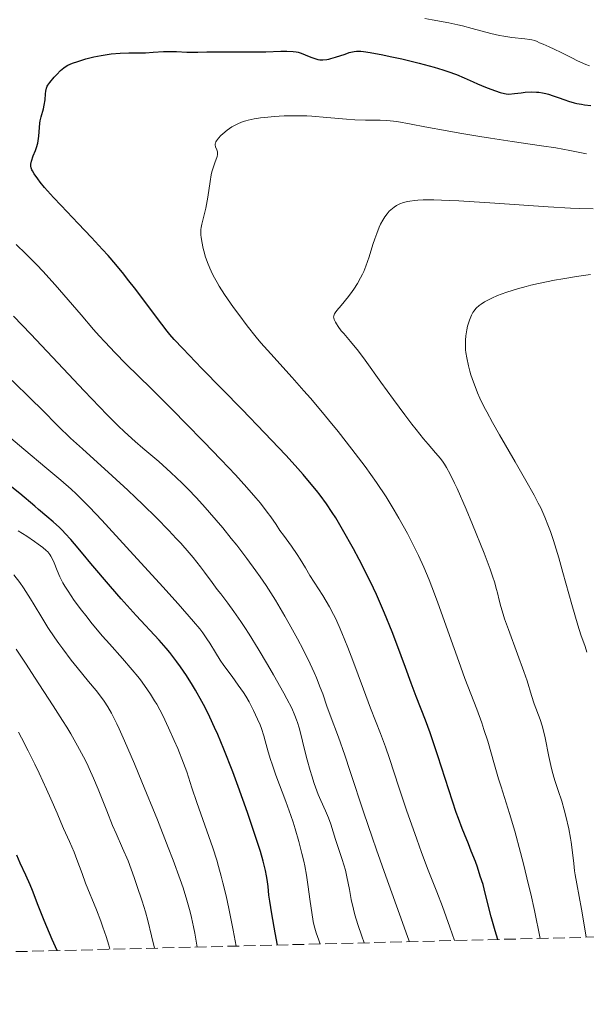
# Model space of a CAD drawing. Units: metres. Extents: x 671682 to 675141, y 4753713 to 4756112.
# Drawn here: x 672569 to 672654, y 4753726 to 4753874 of the extents above; entities that cross this region are included whole.
import ezdxf

# ---------------------------------------------------------------- set-up
doc = ezdxf.new("R2010")
doc.units = ezdxf.units.M
doc.header["$MEASUREMENT"] = 0
doc.linetypes.add('DGN Style 3', pattern=[2.435891, 1.739922, -0.695969])
for name, color, linetype, lineweight in [('Curva de nivel directora', 30, 'Continuous', 30), ('Curva de nivel intermedia', 30, 'Continuous', 0), ('Zona arbolada', 92, 'DGN Style 3', 0)]:
    doc.layers.add(name, color=color, linetype=linetype, lineweight=lineweight)

msp = doc.modelspace()

# ---------------------------------------------------------------- linework, layer by layer
at = {"layer": 'Curva de nivel directora', "color": 30, "linetype": 'Continuous', "lineweight": 30, "flags": 128}
for points, elevation in [([(672579.15, 4753867.95), (672580.36, 4753868.25), (672581.49, 4753868.48), (672582.07, 4753868.58), (672582.95, 4753868.7), (672584.29, 4753868.82), (672585.61, 4753868.87), (672587.32, 4753868.87), (672588.12, 4753868.89), (672589.27, 4753868.96), (672590.77, 4753869.06), (672591.53, 4753869.08), (672592.73, 4753869.06), (672594.29, 4753868.97), (672594.99, 4753868.95), (672595.92, 4753868.96), (672597.28, 4753869.02), (672598.18, 4753869.04), (672604.08, 4753869), (672606.1, 4753869.03), (672608.37, 4753869.1), (672609.25, 4753869.12), (672610.2, 4753869.09), (672610.66, 4753869.04), (672610.92, 4753868.99), (672611.4, 4753868.83), (672611.99, 4753868.58), (672612.84, 4753868.21), (672613.28, 4753868.05), (672613.86, 4753867.89), (672614.16, 4753867.84), (672614.65, 4753867.82), (672615.21, 4753867.87), (672615.51, 4753867.92), (672615.84, 4753868), (672616.53, 4753868.2), (672617.95, 4753868.69), (672618.58, 4753868.9), (672619.06, 4753869.03), (672619.3, 4753869.08), (672619.66, 4753869.12), (672620.3, 4753869.11), (672620.7, 4753869.07), (672621.72, 4753868.91), (672623.6, 4753868.56), (672624.71, 4753868.34), (672626.46, 4753867.95), (672629.06, 4753867.33), (672631.31, 4753866.72), (672632.58, 4753866.32), (672633.34, 4753866.07), (672634.63, 4753865.6), (672635.78, 4753865.11), (672637.1, 4753864.51), (672637.78, 4753864.21), (672638.95, 4753863.73), (672639.74, 4753863.43), (672641.14, 4753862.94), (672641.79, 4753862.76), (672642.06, 4753862.72), (672642.48, 4753862.7), (672643.28, 4753862.77), (672644.29, 4753862.9), (672644.9, 4753862.96), (672645.89, 4753863.01), (672646.58, 4753862.99), (672646.94, 4753862.96), (672647.48, 4753862.88), (672648.01, 4753862.77), (672648.37, 4753862.67), (672649.09, 4753862.44), (672649.83, 4753862.17), (672650.85, 4753861.81), (672651.38, 4753861.63), (672652.21, 4753861.39), (672652.64, 4753861.29), (672653.31, 4753861.16), (672653.77, 4753861.09), (672654.71, 4753860.98)], 1100), ([(672640.81, 4753736.1), (672640.42, 4753737.39), (672639.83, 4753739.5), (672639.09, 4753742.45), (672638.78, 4753743.68), (672638.6, 4753744.31), (672638.19, 4753745.6), (672637.75, 4753746.91), (672637.45, 4753747.75), (672636.84, 4753749.34), (672636.4, 4753750.41), (672635.8, 4753751.86), (672635.48, 4753752.7), (672634.92, 4753754.22), (672634.6, 4753755.13), (672633.49, 4753758.5), (672631.84, 4753763.61), (672631.04, 4753765.98), (672630.67, 4753767.03), (672629.97, 4753768.93), (672628.6, 4753772.48), (672627.84, 4753774.48), (672626.99, 4753776.8), (672625.7, 4753780.3), (672624.99, 4753782.16), (672623.86, 4753784.98), (672623.26, 4753786.38), (672622.65, 4753787.77), (672622.23, 4753788.68), (672621.37, 4753790.45), (672620.08, 4753792.99), (672619.22, 4753794.58), (672617.58, 4753797.5), (672616.56, 4753799.23), (672616.03, 4753800.06), (672615.18, 4753801.32), (672614.21, 4753802.65), (672613.66, 4753803.35), (672612.4, 4753804.88), (672611.68, 4753805.72), (672610.47, 4753807.09), (672609.08, 4753808.6), (672605.92, 4753811.95), (672602.55, 4753815.44), (672596.52, 4753821.61), (672593.66, 4753824.57), (672592.41, 4753825.93), (672591.75, 4753826.7), (672591.34, 4753827.19), (672590.54, 4753828.22), (672588.99, 4753830.29), (672586.63, 4753833.43), (672585.43, 4753834.99), (672584.84, 4753835.73), (672583.67, 4753837.15), (672582.49, 4753838.51), (672581.69, 4753839.4), (672580.03, 4753841.2), (672578.04, 4753843.3), (672575.46, 4753846), (672574.34, 4753847.2), (672573.01, 4753848.7), (672572.34, 4753849.52), (672571.98, 4753849.98), (672571.43, 4753850.76), (672571.18, 4753851.18), (672571.09, 4753851.37), (672570.99, 4753851.64), (672570.94, 4753851.89), (672570.93, 4753852.02), (672570.94, 4753852.22), (672571.02, 4753852.65), (672571.31, 4753853.44), (672571.63, 4753854.25), (672571.78, 4753854.69), (672571.97, 4753855.36), (672572.04, 4753855.69), (672572.13, 4753856.37), (672572.23, 4753857.71), (672572.3, 4753858.36), (672572.36, 4753858.68), (672572.5, 4753859.3), (672572.82, 4753860.47), (672572.95, 4753861.03), (672573.07, 4753861.82), (672573.15, 4753862.75), (672573.19, 4753863.13), (672573.29, 4753863.59), (672573.4, 4753863.86), (672573.5, 4753864.04), (672573.79, 4753864.44), (672574.44, 4753865.22), (672574.83, 4753865.64), (672575.4, 4753866.21), (672575.87, 4753866.61), (672576.1, 4753866.78), (672576.48, 4753867), (672577.17, 4753867.31), (672577.96, 4753867.59), (672578.41, 4753867.74), (672579.15, 4753867.95)], 1100), ([(672607.87, 4753735.26), (672607.5, 4753737.1), (672606.99, 4753739.92), (672606.69, 4753741.82), (672606.57, 4753742.72), (672606.43, 4753744.01), (672606.28, 4753745.09), (672606.19, 4753745.62), (672606.03, 4753746.44), (672605.69, 4753747.8), (672605.28, 4753749.27), (672605.01, 4753750.17), (672604.48, 4753751.81), (672603.36, 4753755.12), (672601.97, 4753759.03), (672601.16, 4753761.21), (672599.84, 4753764.58), (672598.92, 4753766.79), (672598.44, 4753767.86), (672597.73, 4753769.4), (672597.02, 4753770.84), (672596.54, 4753771.74), (672595.6, 4753773.42), (672595.14, 4753774.19), (672594.23, 4753775.62), (672593.35, 4753776.9), (672592.79, 4753777.68), (672591.73, 4753779.05), (672591.18, 4753779.72), (672590.13, 4753780.93), (672586.71, 4753784.61), (672584.47, 4753787.11), (672582.87, 4753788.95), (672579.92, 4753792.42), (672578.76, 4753793.82), (672577.5, 4753795.34), (672576.93, 4753796), (672576.1, 4753796.91), (672575.67, 4753797.35), (672575.23, 4753797.78), (672574.29, 4753798.63), (672573.33, 4753799.46), (672572.09, 4753800.5), (672571.52, 4753800.98), (672569.32, 4753802.88), (672568.12, 4753803.83)], 1125), ([(672574.89, 4753734.43), (672574.16, 4753736.1), (672572.96, 4753738.94), (672572.06, 4753741.19), (672571.18, 4753743.42), (672570.84, 4753744.27), (672570.2, 4753745.74), (672569.37, 4753747.53), (672568.87, 4753748.73)], 1150)]:
    msp.add_lwpolyline(points, dxfattribs=dict(at, elevation=elevation))
at = {"layer": 'Curva de nivel intermedia', "color": 30, "linetype": 'Continuous', "lineweight": 0, "flags": 128}
for points, elevation in [([(672629.9, 4753874.02), (672630.97, 4753873.81), (672633.47, 4753873.35), (672634.84, 4753873.06), (672635.54, 4753872.89), (672636.95, 4753872.52), (672639.75, 4753871.76), (672641.08, 4753871.46), (672641.71, 4753871.34), (672642.9, 4753871.17)], 1105), ([(672642.9, 4753871.17), (672644.87, 4753870.97), (672645.61, 4753870.88), (672645.91, 4753870.82), (672646.37, 4753870.7), (672646.71, 4753870.56), (672647.04, 4753870.38), (672647.18, 4753870.3), (672647.57, 4753870.15), (672648.48, 4753869.78), (672649.25, 4753869.43), (672650.27, 4753868.92), (672651.89, 4753868.1), (672652.74, 4753867.69), (672653.98, 4753867.13), (672654.55, 4753866.91)], 1105), ([(672647.16, 4753736.26), (672646.28, 4753740.44), (672645.73, 4753742.93), (672645.37, 4753744.46), (672644.69, 4753747.25), (672644.22, 4753749.12), (672643.33, 4753752.34), (672642.55, 4753754.97), (672641.29, 4753758.95), (672640.92, 4753760.15), (672640.31, 4753762.25), (672639.3, 4753765.79), (672638.74, 4753767.56), (672638.41, 4753768.52), (672637.66, 4753770.58), (672635.89, 4753775.19), (672634.96, 4753777.7), (672633.57, 4753781.6), (672631.79, 4753786.64), (672630.94, 4753788.91), (672630.54, 4753789.95), (672629.74, 4753791.85), (672628.95, 4753793.58), (672628.41, 4753794.69), (672627.28, 4753796.88), (672626.01, 4753799.18), (672625.3, 4753800.4), (672624.08, 4753802.38), (672622.64, 4753804.54), (672621.82, 4753805.71), (672620.94, 4753806.93), (672618.99, 4753809.52), (672616.91, 4753812.16), (672615.5, 4753813.9), (672614.57, 4753815.03), (672612.77, 4753817.15), (672611.81, 4753818.25), (672610.02, 4753820.25), (672606.83, 4753823.77), (672605.37, 4753825.44), (672604.67, 4753826.29), (672603.31, 4753828), (672602.05, 4753829.67), (672601.27, 4753830.74), (672599.94, 4753832.68), (672599.14, 4753833.92), (672598.8, 4753834.48), (672598.22, 4753835.52), (672597.9, 4753836.18), (672597.71, 4753836.61), (672597.36, 4753837.49), (672597.05, 4753838.41), (672596.91, 4753838.87), (672596.72, 4753839.58), (672596.52, 4753840.6), (672596.43, 4753841.26), (672596.4, 4753841.57), (672596.39, 4753842.01), (672596.4, 4753842.43), (672596.43, 4753842.69), (672596.51, 4753843.19), (672597.12, 4753845.62), (672597.22, 4753846.14), (672597.4, 4753847.26), (672597.75, 4753849.59), (672597.94, 4753850.62), (672598.04, 4753851.06), (672598.25, 4753851.79), (672598.46, 4753852.38), (672598.69, 4753852.96), (672598.78, 4753853.2), (672598.83, 4753853.36), (672598.88, 4753853.65), (672598.88, 4753853.9), (672598.85, 4753854.06), (672598.76, 4753854.36), (672598.57, 4753854.81), (672598.53, 4753855.07), (672598.54, 4753855.26), (672598.57, 4753855.36), (672598.63, 4753855.52), (672598.73, 4753855.69), (672599.01, 4753856.07), (672599.39, 4753856.47), (672599.68, 4753856.74), (672600.34, 4753857.28), (672601.04, 4753857.77), (672601.42, 4753858), (672602.03, 4753858.31), (672602.72, 4753858.58), (672603.09, 4753858.69), (672603.48, 4753858.8), (672604.34, 4753858.98), (672605.28, 4753859.13), (672605.94, 4753859.2), (672607.35, 4753859.33), (672608.85, 4753859.41), (672609.65, 4753859.43), (672610.91, 4753859.44), (672612.25, 4753859.41), (672612.96, 4753859.37)], 1095), ([(672612.96, 4753859.37), (672615.21, 4753859.2), (672618.15, 4753858.94), (672619.44, 4753858.84), (672620.99, 4753858.78), (672622.56, 4753858.79), (672623.23, 4753858.79), (672624.15, 4753858.75), (672624.69, 4753858.69), (672625.7, 4753858.56), (672627.87, 4753858.18), (672629.89, 4753857.81), (672633.23, 4753857.18), (672635.11, 4753856.84), (672638.14, 4753856.33), (672639.72, 4753856.08), (672642.97, 4753855.6), (672647.34, 4753854.96), (672649.48, 4753854.62), (672651.57, 4753854.25), (672652.58, 4753854.05), (672654.06, 4753853.73)], 1095), ([(672654.03, 4753736.43), (672653.79, 4753738), (672653.35, 4753740.66), (672652.64, 4753744.43), (672652.4, 4753745.78), (672652.3, 4753746.38), (672652.17, 4753747.46), (672651.95, 4753749.51), (672651.79, 4753750.65), (672651.68, 4753751.29), (672651.41, 4753752.66), (672650.98, 4753754.57), (672650.74, 4753755.5), (672650.38, 4753756.79), (672649.85, 4753758.42), (672649.4, 4753759.73), (672649.19, 4753760.41), (672648.88, 4753761.52), (672648.73, 4753762.15), (672648.44, 4753763.5), (672647.87, 4753766.28), (672647.58, 4753767.52), (672647.44, 4753768.07), (672647.13, 4753769.04), (672646.25, 4753771.39), (672645.85, 4753772.64), (672645.18, 4753774.81), (672644.7, 4753776.23), (672643.75, 4753778.84), (672642.39, 4753782.52), (672641.83, 4753784.13), (672641.6, 4753784.81), (672641.26, 4753785.97), (672641.01, 4753786.91), (672640.76, 4753787.99), (672640.63, 4753788.51), (672640.3, 4753789.66), (672640.08, 4753790.34), (672639.66, 4753791.54), (672638.75, 4753793.93), (672637.01, 4753798.26), (672636.05, 4753800.55), (672634.72, 4753803.61), (672634.34, 4753804.43), (672633.69, 4753805.76), (672633.14, 4753806.76), (672632.82, 4753807.29), (672632.61, 4753807.59), (672632.21, 4753808.14), (672631.51, 4753808.98), (672630.39, 4753810.26), (672629.69, 4753811.08), (672628.57, 4753812.47), (672627.94, 4753813.28), (672626.9, 4753814.64), (672625.18, 4753816.96), (672623.33, 4753819.54), (672620.95, 4753822.83), (672619.95, 4753824.18), (672618.79, 4753825.63), (672617.75, 4753826.82), (672617.37, 4753827.26), (672616.91, 4753827.88), (672616.66, 4753828.28), (672616.53, 4753828.52), (672616.34, 4753828.96), (672616.27, 4753829.2), (672616.25, 4753829.31), (672616.26, 4753829.48), (672616.36, 4753829.76), (672616.45, 4753829.92), (672616.72, 4753830.29), (672617.35, 4753831.05), (672618.45, 4753832.36), (672619.02, 4753833.11), (672619.29, 4753833.5), (672619.8, 4753834.31), (672620.27, 4753835.16), (672620.56, 4753835.74), (672620.74, 4753836.13), (672621.08, 4753836.94), (672621.57, 4753838.33), (672622.13, 4753840.16), (672622.4, 4753841.02), (672622.69, 4753841.81), (672623.08, 4753842.77), (672623.28, 4753843.2), (672623.59, 4753843.79), (672623.75, 4753844.06), (672623.91, 4753844.31), (672624.23, 4753844.76), (672624.57, 4753845.15), (672624.81, 4753845.38), (672625.31, 4753845.78), (672625.66, 4753846.01), (672625.85, 4753846.11), (672626.16, 4753846.25), (672626.68, 4753846.44), (672627.3, 4753846.59), (672627.66, 4753846.66), (672628.39, 4753846.76)], 1090), ([(672628.39, 4753846.76), (672628.83, 4753846.8), (672629.64, 4753846.84), (672631.26, 4753846.85), (672633.53, 4753846.77), (672634.96, 4753846.7), (672640.38, 4753846.35), (672648.33, 4753845.8), (672651.67, 4753845.6), (672653.01, 4753845.55), (672655.08, 4753845.5)], 1090), ([(672634.34, 4753735.93), (672633.65, 4753737.92), (672632.54, 4753741.02), (672631.7, 4753743.23), (672630.4, 4753746.49), (672629.4, 4753749.13), (672628.68, 4753751.11), (672627.16, 4753755.48), (672626.01, 4753758.93), (672624.59, 4753763.19), (672623.99, 4753764.94), (672623.26, 4753766.94), (672621.78, 4753770.74), (672620.71, 4753773.58), (672619.12, 4753777.86), (672618.36, 4753779.84), (672617.49, 4753782.02), (672617.09, 4753782.95), (672616.51, 4753784.2), (672616.22, 4753784.78), (672615.62, 4753785.92), (672614.61, 4753787.6), (672612.7, 4753790.61), (672612.02, 4753791.74), (672611.23, 4753793.06), (672610.77, 4753793.77), (672609.93, 4753794.98), (672608.73, 4753796.64), (672608.22, 4753797.36), (672607.63, 4753798.24), (672606.86, 4753799.37), (672606.32, 4753800.1), (672605.29, 4753801.41), (672604.6, 4753802.25), (672603.27, 4753803.78), (672601.56, 4753805.67), (672600.53, 4753806.78), (672599.38, 4753807.99), (672596.83, 4753810.64), (672594.1, 4753813.43), (672592.28, 4753815.26), (672588.94, 4753818.59), (672585.15, 4753822.32), (672583.57, 4753823.92), (672582, 4753825.57), (672581.18, 4753826.48), (672580.31, 4753827.46), (672578.46, 4753829.61), (672574.59, 4753834.12), (672572.73, 4753836.19), (672571.85, 4753837.12), (672570.22, 4753838.76), (672568.77, 4753840.15)], 1105), ([(672654.15, 4753779.13), (672653.87, 4753779.97), (672653.24, 4753781.71), (672652.77, 4753783.16), (672651.88, 4753786.25), (672650.54, 4753791.06), (672649.92, 4753793.26), (672649.14, 4753795.85), (672648.69, 4753797.19), (672648.41, 4753797.96), (672647.85, 4753799.35), (672647.23, 4753800.71), (672646.87, 4753801.43), (672646.24, 4753802.64), (672645.01, 4753804.84), (672643.4, 4753807.62), (672641.07, 4753811.65), (672640.02, 4753813.5), (672639.15, 4753815.11), (672638.78, 4753815.83), (672638.14, 4753817.15), (672637.77, 4753817.97), (672637.55, 4753818.5), (672637.15, 4753819.56), (672636.79, 4753820.64), (672636.63, 4753821.18), (672636.41, 4753822), (672636.15, 4753823.22), (672636.03, 4753824.01), (672635.99, 4753824.39), (672635.95, 4753824.95), (672635.95, 4753825.49), (672635.96, 4753825.83), (672636.02, 4753826.49), (672636.17, 4753827.39), (672636.29, 4753827.93), (672636.58, 4753828.84), (672636.88, 4753829.59), (672637.09, 4753829.98), (672637.24, 4753830.2), (672637.58, 4753830.61), (672638.02, 4753831.02), (672638.3, 4753831.23), (672638.83, 4753831.57), (672639.51, 4753831.94), (672639.92, 4753832.14), (672640.78, 4753832.52), (672641.29, 4753832.73), (672642.17, 4753833.05), (672643.76, 4753833.55), (672645.04, 4753833.89), (672645.75, 4753834.07), (672646.92, 4753834.34), (672649.27, 4753834.81), (672650.55, 4753835.04), (672652.57, 4753835.38), (672654.67, 4753835.68)], 1085), ([(672627.58, 4753735.76), (672627.37, 4753736.41), (672626.57, 4753738.66), (672624.05, 4753745.6), (672622.65, 4753749.53), (672621.99, 4753751.44), (672620.76, 4753755.07), (672618.72, 4753761.27), (672617.91, 4753763.7), (672616.97, 4753766.4), (672615.72, 4753769.69), (672615.25, 4753771.02), (672614.61, 4753772.86), (672614.24, 4753773.85), (672613.66, 4753775.3), (672613.31, 4753776.09), (672612.73, 4753777.37), (672611.67, 4753779.52), (672610.83, 4753781.13), (672609.6, 4753783.37), (672608.96, 4753784.5), (672607.53, 4753786.93), (672606.16, 4753789.08), (672605.26, 4753790.42), (672604.63, 4753791.31), (672603.28, 4753793.14), (672601.75, 4753795.12), (672600.93, 4753796.16), (672599.65, 4753797.73), (672597.68, 4753800.04), (672597.02, 4753800.79), (672595.72, 4753802.22), (672594.42, 4753803.57), (672593.57, 4753804.43), (672591.9, 4753806.03), (672590.07, 4753807.65), (672587.71, 4753809.67), (672586.54, 4753810.68), (672584.95, 4753812.13), (672584.03, 4753813.01), (672582.38, 4753814.67), (672578.92, 4753818.27), (672575.8, 4753821.58), (672570.92, 4753826.74), (672568.36, 4753829.43)], 1110), ([(672620.8, 4753735.59), (672620.45, 4753736.6), (672619.87, 4753738.34), (672619.44, 4753739.79), (672619.21, 4753740.62), (672618.88, 4753742.08), (672618.6, 4753743.57), (672618.24, 4753745.5), (672618, 4753746.49), (672617.54, 4753748.06), (672616.54, 4753751.08), (672615.85, 4753753.35), (672615.49, 4753754.33), (672615.04, 4753755.34), (672614.31, 4753756.9), (672613.92, 4753757.83), (672613.73, 4753758.34), (672613.34, 4753759.44), (672612.97, 4753760.61), (672612.73, 4753761.41), (672612.28, 4753763.02), (672611.85, 4753764.75), (672611.34, 4753766.86), (672611.08, 4753767.81), (672610.84, 4753768.6), (672610.71, 4753769), (672610.46, 4753769.63), (672609.97, 4753770.73), (672609.26, 4753772.12), (672608.8, 4753772.97), (672607.26, 4753775.72), (672606.36, 4753777.26), (672604.96, 4753779.61), (672603.59, 4753781.83), (672602.96, 4753782.83), (672602.37, 4753783.72), (672601.33, 4753785.22), (672600.42, 4753786.45), (672599.35, 4753787.85), (672598.84, 4753788.52), (672598.06, 4753789.57), (672596.94, 4753791.09), (672596.31, 4753791.92), (672595.23, 4753793.28), (672594.61, 4753794.01), (672593.38, 4753795.42), (672592.7, 4753796.16), (672591.59, 4753797.34), (672589.76, 4753799.23), (672587.72, 4753801.24), (672586.62, 4753802.28), (672585.48, 4753803.36), (672583.12, 4753805.53), (672578.67, 4753809.56), (672576.89, 4753811.19), (672575.03, 4753812.97), (672572.58, 4753815.47), (672571.01, 4753817), (672568.17, 4753819.79)], 1115), ([(672614.24, 4753735.42), (672614.01, 4753736.01), (672613.64, 4753737.11), (672613.35, 4753738.13), (672613.2, 4753738.79), (672612.96, 4753740.13), (672612.74, 4753741.79), (672612.41, 4753744.33), (672612.18, 4753745.75), (672611.92, 4753747.12), (672611.77, 4753747.84), (672611.51, 4753748.96), (672611.05, 4753750.75), (672610.49, 4753752.66), (672610.17, 4753753.66), (672609.82, 4753754.68), (672609.08, 4753756.78), (672607.62, 4753760.72), (672607.04, 4753762.35), (672606.81, 4753763.04), (672606.46, 4753764.18), (672606.01, 4753765.86), (672605.81, 4753766.61), (672605.45, 4753767.68), (672605.24, 4753768.24), (672604.88, 4753769.1), (672604.28, 4753770.41), (672603.59, 4753771.68), (672603.09, 4753772.52), (672602.74, 4753773.08), (672601.98, 4753774.19), (672601.07, 4753775.46), (672599.84, 4753777.14), (672599.28, 4753777.94), (672598.56, 4753779.08), (672597.71, 4753780.48), (672597.3, 4753781.14), (672596.66, 4753782.04), (672596.22, 4753782.61), (672595.29, 4753783.72), (672592.99, 4753786.34), (672590.71, 4753788.88), (672585.28, 4753794.85), (672581.57, 4753798.87), (672579.74, 4753800.82), (672578.99, 4753801.59), (672577.73, 4753802.84), (672576.98, 4753803.54), (672575.45, 4753804.88), (672573.33, 4753806.64), (672569.88, 4753809.52), (672567.97, 4753811.17)], 1120), ([(672601.67, 4753735.11), (672601.2, 4753737.47), (672600.56, 4753740.76), (672600.15, 4753742.64), (672599.69, 4753744.59), (672599.44, 4753745.57), (672599.04, 4753747.02), (672598.76, 4753747.97), (672598.18, 4753749.81), (672597.3, 4753752.39), (672595.78, 4753756.62), (672595.03, 4753758.81), (672594.26, 4753761.19), (672593.78, 4753762.52), (672592.92, 4753764.7), (672592.4, 4753765.91), (672591.56, 4753767.79), (672590.67, 4753769.63), (672590.22, 4753770.5), (672589.77, 4753771.31), (672589.47, 4753771.83), (672588.87, 4753772.81), (672587.97, 4753774.14), (672587.36, 4753774.96), (672586.95, 4753775.49), (672586.12, 4753776.5), (672584.68, 4753778.16), (672582.69, 4753780.37), (672581.67, 4753781.54), (672580.13, 4753783.38), (672579.15, 4753784.61), (672578.53, 4753785.41), (672577.44, 4753786.87), (672576.51, 4753788.24), (672576.02, 4753789.02), (672575.75, 4753789.5), (672575.3, 4753790.4), (672574.89, 4753791.35), (672574.43, 4753792.49), (672574.23, 4753792.97), (672573.95, 4753793.51), (672573.79, 4753793.76), (672573.47, 4753794.13), (672573.26, 4753794.33), (672572.73, 4753794.78), (672572.03, 4753795.31), (672571.49, 4753795.7), (672570.33, 4753796.49), (672569.05, 4753797.29)], 1130), ([(672595.83, 4753734.96), (672595.46, 4753737.04), (672595.27, 4753738), (672594.97, 4753739.37), (672594.76, 4753740.25), (672594.28, 4753742), (672593.71, 4753743.81), (672593.27, 4753745.1), (672592.22, 4753747.99), (672591.5, 4753749.86), (672589.89, 4753753.99), (672587.57, 4753759.7), (672586.46, 4753762.38), (672584.97, 4753765.85), (672584.16, 4753767.65), (672583.8, 4753768.41), (672583.31, 4753769.39), (672583.01, 4753769.97), (672582.45, 4753770.95), (672581.9, 4753771.79), (672581.53, 4753772.31), (672580.7, 4753773.37), (672579.58, 4753774.74), (672577.89, 4753776.83), (672577, 4753777.93), (672575.71, 4753779.61), (672575.11, 4753780.44), (672574.54, 4753781.25), (672573.5, 4753782.83), (672572.58, 4753784.32), (672571.45, 4753786.2), (672570.91, 4753787.09), (672570.2, 4753788.22), (672569.83, 4753788.76), (672569.28, 4753789.55), (672568.4, 4753790.69)], 1135), ([(672589.47, 4753734.8), (672589, 4753736.66), (672588.45, 4753738.93), (672588.09, 4753740.26), (672587.6, 4753741.85), (672586.82, 4753744.2), (672586.4, 4753745.39), (672585.49, 4753747.85), (672584.68, 4753749.78), (672583.69, 4753751.98), (672583.17, 4753753.19), (672582.3, 4753755.34), (672581.01, 4753758.6), (672580.33, 4753760.25), (672579.69, 4753761.68), (672579.36, 4753762.38), (672578.84, 4753763.45), (672577.95, 4753765.11), (672576.92, 4753766.91), (672576.33, 4753767.88), (672575.7, 4753768.9), (672574.31, 4753771.07), (672571.47, 4753775.39), (672570.23, 4753777.3), (672568.77, 4753779.59)], 1140), ([(672582.78, 4753734.63), (672582.61, 4753735.24), (672582.2, 4753736.56), (672581.73, 4753737.94), (672581.41, 4753738.85), (672580.79, 4753740.53), (672579.14, 4753744.55), (672578.61, 4753745.98), (672577.84, 4753748.08), (672577.42, 4753749.16), (672576.75, 4753750.75), (672575.84, 4753752.74), (672575.42, 4753753.68), (672574.86, 4753755.02), (672573.95, 4753757.18), (672573.31, 4753758.61), (672572.18, 4753761.01), (672571.54, 4753762.34), (672570.54, 4753764.36), (672569.55, 4753766.28), (672569.08, 4753767.15)], 1145)]:
    msp.add_lwpolyline(points, dxfattribs=dict(at, elevation=elevation))
at = {"layer": 'Zona arbolada', "color": 92, "linetype": 'DGN Style 3', "lineweight": 0}
msp.add_polyline3d([(673391.09, 4753755.07, 930.98), (672256.89, 4753726.39, 1323.18)], dxfattribs=at)

doc.saveas('drawing.dxf')
